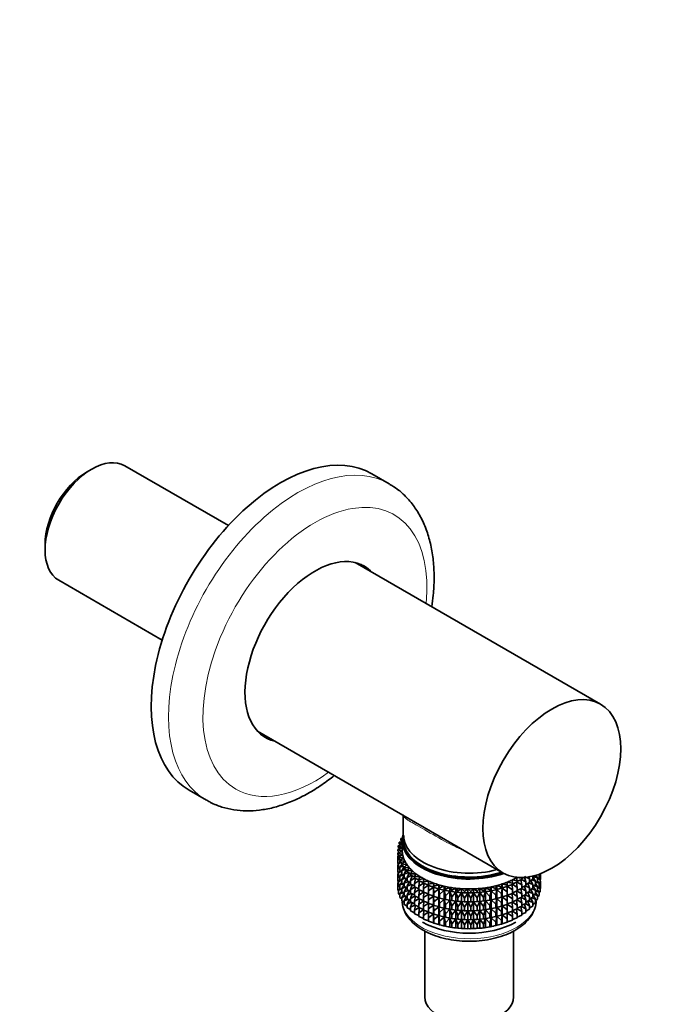
# Model space of a CAD drawing. Units: millimetres. Extents: x 0 to 1478, y 0 to 1758.
# Drawn here: x 992 to 1097, y 311 to 473 of the extents above; entities that cross this region are included whole.
import ezdxf
from ezdxf import colors
from ezdxf.entities.mleader import LeaderData, LeaderLine
from ezdxf.math import Vec2, Vec3

# ---------------------------------------------------------------- set-up
doc = ezdxf.new("R2010")
doc.units = ezdxf.units.MM
doc.layers.add('DV6_Défaut', color=7, linetype='Continuous')
doc.layers.add('Défaut', color=7, linetype='Continuous')

# ---------------------------------------------------------------- blocks, each defined once
blk = doc.blocks.new('_DOT')
at = {"color": 0}
blk.add_line((0, 0), (-1, 0), dxfattribs=at)
at = {"color": 0, "const_width": 0.333}
blk.add_lwpolyline([(-0.1665, 0, 1), (0.1665, 0, 1)], format="xyb", close=True, dxfattribs=at)
blk = doc.blocks.new('SE5')
at = {"layer": 'DV6_Défaut', "color": 7, "linetype": 'Continuous', "lineweight": 35}
for p, q in [((1026.22, 389.88), (1009.24, 399.68)), ((1003.81, 399.15), (1002.96, 398.66)), ((1052.61, 396.75), (1049.78, 398.39)), ((996.14, 386.84), (996.14, 385.86)), ((1087.33, 360.54), (1047.02, 383.82)), ((998.39, 380.89), (1015.37, 371.08)), ((1031.02, 356.1), (1071.33, 332.83)), ((1019.78, 346.43), (1022.61, 344.79)), ((1054.91, 342.31), (1054.91, 338.43)), ((1054.76, 338.03), (1054.27, 337.92)), ((1054.27, 337.92), (1054.76, 337.64)), ((1054.27, 337.7), (1054.27, 337.92)), ((1054.77, 338.55), (1054.53, 338.51)), ((1054.53, 338.51), (1054.76, 338.35)), ((1054.53, 338.29), (1054.53, 338.51)), ((1054.71, 338.02), (1054.53, 338.29)), ((1054.76, 338.19), (1054.76, 336.56)), ((1054.76, 336.98), (1054.04, 336.71)), ((1054.04, 336.71), (1054.76, 336.42)), ((1054.04, 336.5), (1054.04, 336.71)), ((1054.31, 336.22), (1054.04, 336.5)), ((1054.76, 336.42), (1054.06, 336.11)), ((1054.76, 337.51), (1054.11, 337.32)), ((1054.11, 337.32), (1054.76, 337)), ((1054.11, 337.1), (1054.11, 337.32)), ((1054.35, 336.83), (1054.11, 337.1)), ((1054.22, 336.31), (1054.11, 336.22)), ((1054.48, 337.43), (1054.27, 337.7)), ((1054.32, 336.86), (1054.27, 336.82)), ((1054.27, 336.82), (1054.34, 336.83)), ((1054.27, 336.8), (1054.27, 336.82)), ((1054.2, 335.77), (1054.04, 335.61)), ((1054.04, 335.61), (1054.31, 335.67)), ((1054.04, 335.02), (1054.04, 335.61)), ((1054.06, 335), (1054.04, 335.02)), ((1054.06, 336.11), (1054.82, 335.85)), ((1054.06, 335.89), (1054.06, 336.11)), ((1054.37, 335.61), (1054.06, 335.89)), ((1054.26, 335.22), (1054.06, 335.01)), ((1054.06, 335.01), (1054.42, 335.09)), ((1054.06, 334.42), (1054.06, 335.01)), ((1054.11, 336.22), (1054.29, 336.25)), ((1054.11, 336.13), (1054.11, 336.22)), ((1054.11, 335.68), (1054.11, 335.85)), ((1054.82, 335.85), (1054.18, 335.5)), ((1054.18, 335.5), (1054.98, 335.29)), ((1054.18, 335.29), (1054.18, 335.5)), ((1054.53, 335), (1054.18, 335.29)), ((1054.41, 334.68), (1054.18, 334.4)), ((1054.98, 335.29), (1054.39, 334.91)), ((1054.39, 334.91), (1055.22, 334.74)), ((1054.39, 334.69), (1054.39, 334.91)), ((1054.79, 334.4), (1054.39, 334.69)), ((1055.22, 334.74), (1054.69, 334.33)), ((1054.18, 334.28), (1054.04, 334.14)), ((1054.04, 334.14), (1054.18, 334.17)), ((1054.04, 333.56), (1054.04, 334.14)), ((1054.07, 333.53), (1054.04, 333.56)), ((1054.18, 334.31), (1054.06, 334.42)), ((1054.26, 333.75), (1054.06, 333.53)), ((1054.06, 333.53), (1054.39, 333.61)), ((1054.06, 332.95), (1054.06, 333.53)), ((1054.11, 334.21), (1054.11, 334.37)), ((1054.18, 334.4), (1054.62, 334.52)), ((1054.18, 333.81), (1054.18, 334.4)), ((1054.39, 333.64), (1054.18, 333.81)), ((1054.41, 333.21), (1054.18, 332.93)), ((1054.18, 332.93), (1054.62, 333.05)), ((1054.69, 334.23), (1054.39, 333.81)), ((1054.39, 333.81), (1054.9, 333.97)), ((1054.39, 333.22), (1054.39, 333.81)), ((1054.69, 333), (1054.39, 333.22)), ((1054.69, 334.33), (1055.55, 334.2)), ((1054.69, 334.11), (1054.69, 334.33)), ((1055.14, 333.81), (1054.69, 334.11)), ((1055.08, 333.85), (1054.69, 333.23)), ((1054.69, 333.23), (1055.27, 333.43)), ((1054.69, 332.64), (1054.69, 333.23)), ((1055.55, 334.2), (1055.08, 333.76)), ((1055.08, 333.76), (1055.95, 333.68)), ((1055.08, 333.55), (1055.08, 333.76)), ((1055.58, 333.25), (1055.08, 333.55)), ((1055.44, 333.33), (1055.08, 332.66)), ((1055.95, 333.68), (1055.56, 333.22)), ((1055.56, 333.22), (1056.44, 333.18)), ((1055.56, 333.01), (1055.56, 333.22)), ((1056.44, 333.18), (1056.12, 332.71)), ((1054.18, 332.81), (1054.04, 332.68)), ((1054.04, 332.68), (1054.18, 332.7)), ((1054.04, 332.1), (1054.04, 332.68)), ((1054.07, 332.07), (1054.04, 332.1)), ((1054.18, 332.85), (1054.06, 332.95)), ((1054.26, 332.28), (1054.06, 332.07)), ((1054.06, 332.07), (1054.39, 332.15)), ((1054.06, 331.49), (1054.06, 332.07)), ((1054.18, 331.38), (1054.06, 331.49)), ((1054.11, 332.74), (1054.11, 332.91)), ((1054.11, 331.28), (1054.11, 331.45)), ((1054.18, 332.35), (1054.18, 332.93)), ((1054.39, 332.18), (1054.18, 332.35)), ((1054.41, 331.74), (1054.18, 331.46)), ((1054.18, 331.46), (1054.62, 331.59)), ((1054.18, 330.89), (1054.18, 331.46)), ((1054.69, 332.75), (1054.39, 332.33)), ((1054.39, 332.33), (1054.9, 332.5)), ((1054.39, 331.75), (1054.39, 332.33)), ((1054.69, 331.53), (1054.39, 331.75)), ((1055.08, 332.38), (1054.69, 332.64)), ((1055.08, 332.38), (1054.69, 331.75)), ((1054.69, 331.75), (1055.27, 331.96)), ((1054.69, 331.17), (1054.69, 331.75)), ((1055.08, 332.66), (1055.72, 332.92)), ((1055.08, 332.07), (1055.08, 332.66)), ((1055.56, 331.79), (1055.08, 332.07)), ((1055.44, 331.86), (1055.08, 331.19)), ((1055.08, 331.19), (1055.72, 331.45)), ((1056.12, 332.7), (1055.56, 333.01)), ((1055.88, 332.84), (1055.56, 332.12)), ((1055.56, 332.12), (1056.25, 332.43)), ((1055.56, 331.53), (1055.56, 332.12)), ((1056.12, 331.23), (1055.56, 331.53)), ((1056.12, 332.71), (1057, 332.71)), ((1056.12, 332.49), (1056.12, 332.71)), ((1056.76, 332.18), (1056.12, 332.49)), ((1056.39, 332.36), (1056.12, 331.61)), ((1056.12, 331.61), (1056.85, 331.97)), ((1056.12, 331.02), (1056.12, 331.61)), ((1057, 332.71), (1056.76, 332.23)), ((1056.76, 332.23), (1057.64, 332.28)), ((1056.76, 332.01), (1056.76, 332.23)), ((1057.47, 331.7), (1056.76, 332.01)), ((1056.97, 331.92), (1056.76, 331.12)), ((1056.76, 331.12), (1057.51, 331.54)), ((1057.64, 332.28), (1057.47, 331.78)), ((1057.47, 331.78), (1058.33, 331.87)), ((1057.47, 331.56), (1057.47, 331.78)), ((1058.24, 331.26), (1057.47, 331.56)), ((1057.62, 331.5), (1057.47, 330.68)), ((1058.33, 331.87), (1058.24, 331.37)), ((1058.24, 331.37), (1059.09, 331.51)), ((1059.09, 331.51), (1059.08, 331)), ((1072.8, 331.69), (1073.66, 331.57)), ((1072.85, 331.18), (1072.8, 331.69)), ((1073.53, 332.07), (1074.41, 332)), ((1073.66, 331.57), (1073.53, 332.07)), ((1074.41, 331.78), (1073.66, 331.47)), ((1073.66, 331.35), (1073.66, 331.57)), ((1074.41, 330.9), (1074.23, 331.71)), ((1074.34, 331.75), (1075.08, 331.36)), ((1074.41, 332), (1074.37, 332.08)), ((1075.08, 332.25), (1074.41, 331.93)), ((1074.41, 331.78), (1074.41, 332)), ((1075.08, 331.36), (1074.84, 332.14)), ((1074.97, 332.2), (1075.68, 331.86)), ((1075.68, 331.86), (1075.49, 332.33)), ((1075.68, 331.27), (1075.68, 331.86)), ((1076.2, 331.8), (1075.68, 331.5)), ((1076.2, 330.92), (1075.86, 331.61)), ((1076.02, 331.7), (1076.63, 331.47)), ((1076.63, 332.35), (1076.2, 332.08)), ((1076.2, 331.8), (1076.2, 332.32)), ((1076.63, 331.47), (1076.26, 332.12)), ((1076.43, 332.23), (1076.98, 332.04)), ((1076.63, 332.35), (1076.63, 332.44)), ((1076.63, 330.89), (1076.63, 331.47)), ((1076.98, 331.46), (1076.63, 331.22)), ((1076.98, 332.04), (1076.64, 332.55)), ((1077.24, 332.05), (1076.98, 331.85)), ((1076.98, 331.46), (1076.98, 332.04)), ((1077.24, 331.17), (1076.98, 331.5)), ((1077, 331.87), (1077.4, 331.77)), ((1077.4, 331.77), (1077.19, 332.01)), ((1077.4, 332.65), (1077.24, 332.51)), ((1077.24, 332.05), (1077.24, 332.63)), ((1077.24, 332.42), (1077.47, 332.37)), ((1077.47, 332.37), (1077.29, 332.56)), ((1077.4, 332.65), (1077.4, 332.7)), ((1077.47, 331.79), (1077.4, 331.73)), ((1077.4, 331.19), (1077.4, 331.77)), ((1077.45, 331.52), (1077.4, 331.56)), ((1077.4, 331.53), (1077.45, 331.52)), ((1077.45, 332.4), (1077.45, 332.72)), ((1077.45, 330.93), (1077.45, 331.52)), ((1077.47, 331.79), (1077.47, 332.37)), ((1054.18, 331.35), (1054.04, 331.21)), ((1054.04, 331.21), (1054.18, 331.24)), ((1054.04, 330.62), (1054.04, 331.21)), ((1054.06, 330.6), (1054.04, 330.62)), ((1054.26, 330.82), (1054.06, 330.61)), ((1054.06, 330.61), (1054.39, 330.68)), ((1054.06, 330.02), (1054.06, 330.61)), ((1054.18, 329.91), (1054.06, 330.02)), ((1054.39, 330.71), (1054.18, 330.89)), ((1054.41, 330.28), (1054.18, 330)), ((1054.18, 330), (1054.62, 330.12)), ((1054.18, 329.41), (1054.18, 330)), ((1054.69, 331.29), (1054.39, 330.87)), ((1054.39, 330.87), (1054.9, 331.03)), ((1054.39, 330.29), (1054.39, 330.87)), ((1054.69, 330.07), (1054.39, 330.29)), ((1054.69, 329.83), (1054.39, 329.41)), ((1055.08, 330.91), (1054.69, 331.17)), ((1055.08, 330.92), (1054.69, 330.29)), ((1054.69, 330.29), (1055.27, 330.5)), ((1054.69, 329.71), (1054.69, 330.29)), ((1055.08, 330.61), (1055.08, 331.19)), ((1055.56, 330.32), (1055.08, 330.61)), ((1055.44, 330.4), (1055.08, 329.73)), ((1055.08, 329.73), (1055.72, 329.98)), ((1055.88, 331.36), (1055.56, 330.65)), ((1055.56, 330.65), (1056.25, 330.96)), ((1055.56, 330.07), (1055.56, 330.65)), ((1056.12, 329.77), (1055.56, 330.07)), ((1055.88, 329.9), (1055.56, 329.18)), ((1056.76, 330.71), (1056.12, 331.02)), ((1056.39, 330.89), (1056.12, 330.13)), ((1056.12, 330.13), (1056.85, 330.5)), ((1056.12, 329.55), (1056.12, 330.13)), ((1056.76, 330.54), (1056.76, 331.12)), ((1057.47, 330.22), (1056.76, 330.54)), ((1056.97, 330.44), (1056.76, 329.65)), ((1056.76, 329.65), (1057.51, 330.07)), ((1057.47, 330.68), (1058.24, 331.15)), ((1057.47, 330.09), (1057.47, 330.68)), ((1058.24, 329.78), (1057.47, 330.09)), ((1057.62, 330.03), (1057.47, 329.2)), ((1058.24, 331.15), (1058.24, 331.37)), ((1059.08, 330.86), (1058.24, 331.15)), ((1058.33, 331.12), (1058.24, 330.27)), ((1058.24, 330.27), (1059.08, 330.84)), ((1058.24, 329.68), (1058.24, 330.27)), ((1059.08, 331), (1059.9, 331.18)), ((1059.08, 330.78), (1059.08, 331)), ((1059.09, 330.78), (1059.08, 329.9)), ((1059.9, 330.53), (1059.08, 330.78)), ((1059.08, 329.9), (1059.9, 330.52)), ((1059.08, 329.31), (1059.08, 329.9)), ((1059.9, 331.18), (1059.97, 330.68)), ((1059.9, 330.53), (1059.9, 331.18)), ((1059.97, 330.46), (1059.9, 330.53)), ((1059.9, 330.52), (1059.97, 329.58)), ((1059.9, 329.06), (1059.9, 330.52)), ((1059.97, 330.68), (1060.76, 330.9)), ((1059.97, 330.46), (1059.97, 330.68)), ((1060.76, 330.25), (1059.97, 330.46)), ((1059.97, 329.58), (1060.76, 330.24)), ((1060.76, 330.9), (1060.91, 330.4)), ((1060.76, 330.25), (1060.76, 330.9)), ((1060.91, 330.18), (1060.76, 330.25)), ((1060.76, 330.24), (1060.91, 329.3)), ((1060.76, 328.78), (1060.76, 330.24)), ((1060.91, 330.4), (1061.66, 330.67)), ((1060.91, 330.18), (1060.91, 330.4)), ((1061.66, 330.01), (1060.91, 330.18)), ((1060.91, 329.3), (1061.66, 330)), ((1061.66, 330.67), (1061.88, 330.18)), ((1061.66, 330.01), (1061.66, 330.67)), ((1061.88, 329.96), (1061.66, 330.01)), ((1061.66, 330), (1061.88, 329.07)), ((1061.66, 328.54), (1061.66, 330)), ((1061.88, 330.18), (1062.59, 330.48)), ((1061.88, 329.96), (1061.88, 330.18)), ((1062.59, 329.83), (1061.88, 329.96)), ((1061.88, 329.07), (1062.59, 329.81)), ((1062.31, 329.88), (1062.4, 329.86)), ((1062.59, 330.48), (1062.89, 330)), ((1062.59, 329.83), (1062.59, 330.48)), ((1062.89, 329.78), (1062.59, 329.83)), ((1062.59, 329.81), (1062.89, 328.9)), ((1062.59, 328.35), (1062.59, 329.81)), ((1062.89, 330), (1063.55, 330.34)), ((1062.89, 329.78), (1062.89, 330)), ((1063.55, 330.34), (1063.92, 329.88)), ((1063.55, 329.69), (1063.55, 330.34)), ((1063.92, 329.88), (1064.52, 330.25)), ((1063.92, 329.66), (1063.92, 329.88)), ((1064.52, 330.25), (1064.97, 329.81)), ((1064.52, 329.6), (1064.52, 330.25)), ((1064.97, 329.81), (1065.51, 330.21)), ((1064.97, 329.59), (1064.97, 329.81)), ((1065.51, 330.21), (1066.02, 329.8)), ((1065.51, 329.56), (1065.51, 330.21)), ((1066.02, 329.8), (1066.49, 330.23)), ((1066.02, 329.58), (1066.02, 329.8)), ((1066.49, 330.23), (1067.07, 329.84)), ((1066.49, 329.57), (1066.49, 330.23)), ((1067.07, 329.84), (1067.48, 330.29)), ((1067.07, 329.62), (1067.07, 329.84)), ((1067.48, 330.29), (1068.11, 329.93)), ((1067.48, 329.64), (1067.48, 330.29)), ((1068.11, 329.93), (1068.44, 330.4)), ((1068.11, 329.72), (1068.11, 329.93)), ((1068.44, 330.4), (1069.13, 330.08)), ((1068.44, 329.75), (1068.44, 330.4)), ((1069.13, 329.86), (1068.44, 329.75)), ((1069.11, 329.86), (1069.24, 329.88)), ((1069.13, 330.08), (1069.39, 330.57)), ((1069.13, 329.86), (1069.13, 330.08)), ((1069.39, 329.91), (1069.13, 329.86)), ((1069.13, 328.98), (1069.39, 329.9)), ((1069.39, 330.57), (1070.12, 330.28)), ((1069.39, 329.91), (1069.39, 330.57)), ((1070.12, 330.06), (1069.39, 329.91)), ((1069.39, 329.9), (1070.12, 329.18)), ((1069.39, 328.44), (1069.39, 329.9)), ((1070.12, 330.28), (1070.3, 330.78)), ((1070.12, 330.06), (1070.12, 330.28)), ((1070.3, 330.13), (1070.12, 330.06)), ((1070.12, 329.18), (1070.3, 330.11)), ((1070.3, 330.78), (1071.08, 330.53)), ((1070.3, 330.13), (1070.3, 330.78)), ((1071.08, 330.32), (1070.3, 330.13)), ((1070.3, 330.11), (1071.08, 329.43)), ((1070.3, 328.65), (1070.3, 330.11)), ((1071.08, 330.53), (1071.18, 331.04)), ((1071.08, 330.32), (1071.08, 330.53)), ((1071.18, 330.38), (1071.08, 330.32)), ((1071.08, 329.43), (1071.18, 330.37)), ((1071.18, 331.04), (1071.99, 330.83)), ((1071.18, 330.38), (1071.18, 331.04)), ((1071.99, 330.62), (1071.18, 330.38)), ((1071.18, 330.37), (1071.99, 329.73)), ((1071.18, 328.91), (1071.18, 330.37)), ((1071.99, 330.83), (1072.02, 331.34)), ((1071.99, 330.62), (1071.99, 330.83)), ((1072.02, 330.69), (1071.99, 330.62)), ((1071.99, 329.73), (1072.02, 330.68)), ((1072.02, 331.34), (1072.85, 331.18)), ((1072.02, 330.69), (1072.02, 331.34)), ((1072.85, 330.96), (1072.02, 330.69)), ((1072.02, 330.68), (1072.85, 330.08)), ((1072.02, 329.22), (1072.02, 330.68)), ((1072.85, 330.08), (1072.81, 330.95)), ((1073.66, 331.35), (1072.85, 331.05)), ((1072.85, 330.96), (1072.85, 331.18)), ((1072.85, 330.99), (1073.66, 330.47)), ((1072.85, 329.49), (1072.85, 330.08)), ((1073.66, 329.88), (1072.85, 329.58)), ((1073.66, 330.47), (1073.55, 331.31)), ((1073.66, 328.99), (1073.55, 329.84)), ((1073.64, 331.34), (1074.41, 330.9)), ((1073.64, 329.87), (1074.41, 329.42)), ((1073.66, 329.88), (1073.66, 330.47)), ((1074.41, 330.31), (1073.66, 330)), ((1074.41, 329.42), (1074.23, 330.23)), ((1074.34, 330.28), (1075.08, 329.89)), ((1074.41, 330.31), (1074.41, 330.9)), ((1075.08, 330.77), (1074.41, 330.46)), ((1075.08, 329.89), (1074.84, 330.66)), ((1074.97, 330.72), (1075.68, 330.39)), ((1075.08, 330.77), (1075.08, 331.36)), ((1075.68, 331.27), (1075.08, 330.96)), ((1075.08, 329.31), (1075.08, 329.89)), ((1075.68, 329.81), (1075.08, 329.5)), ((1075.68, 330.39), (1075.39, 331.12)), ((1075.54, 331.2), (1076.2, 330.92)), ((1075.68, 329.81), (1075.68, 330.39)), ((1076.2, 330.34), (1075.68, 330.04)), ((1076.2, 329.45), (1075.86, 330.14)), ((1076.02, 330.24), (1076.63, 330)), ((1076.2, 330.34), (1076.2, 330.92)), ((1076.63, 330.89), (1076.2, 330.61)), ((1076.63, 330), (1076.26, 330.65)), ((1076.43, 330.76), (1076.98, 330.58)), ((1076.98, 330.58), (1076.63, 331.09)), ((1076.63, 329.43), (1076.63, 330)), ((1076.98, 330), (1076.63, 329.76)), ((1076.76, 331.31), (1077.24, 331.17)), ((1076.76, 329.85), (1077.24, 329.7)), ((1077.24, 330.59), (1076.98, 330.39)), ((1076.98, 330), (1076.98, 330.58)), ((1077.24, 329.7), (1076.98, 330.04)), ((1077, 330.41), (1077.4, 330.3)), ((1077.4, 330.3), (1077.19, 330.55)), ((1077.4, 331.19), (1077.24, 331.05)), ((1077.24, 330.59), (1077.24, 331.17)), ((1077.24, 330.96), (1077.47, 330.91)), ((1077.47, 330.91), (1077.29, 331.09)), ((1077.47, 330.32), (1077.4, 330.25)), ((1077.4, 329.72), (1077.4, 330.3)), ((1077.47, 330.32), (1077.47, 330.91)), ((1054.39, 329.24), (1054.18, 329.41)), ((1054.39, 329.41), (1054.9, 329.57)), ((1054.39, 328.82), (1054.39, 329.41)), ((1054.69, 328.6), (1054.39, 328.82)), ((1055.08, 329.45), (1054.69, 329.71)), ((1055.08, 329.45), (1054.69, 328.83)), ((1054.69, 328.83), (1055.27, 329.03)), ((1054.69, 328.24), (1054.69, 328.83)), ((1055.08, 327.98), (1054.69, 328.24)), ((1055.08, 329.15), (1055.08, 329.73)), ((1055.56, 328.86), (1055.08, 329.15)), ((1055.44, 328.93), (1055.08, 328.26)), ((1055.08, 328.26), (1055.72, 328.52)), ((1055.08, 327.67), (1055.08, 328.26)), ((1055.56, 329.18), (1056.25, 329.49)), ((1055.56, 328.61), (1055.56, 329.18)), ((1056.12, 328.3), (1055.56, 328.61)), ((1055.88, 328.44), (1055.56, 327.72)), ((1056.76, 329.24), (1056.12, 329.55)), ((1056.39, 329.43), (1056.12, 328.67)), ((1056.12, 328.67), (1056.85, 329.03)), ((1056.12, 328.09), (1056.12, 328.67)), ((1056.76, 329.07), (1056.76, 329.65)), ((1057.47, 328.76), (1056.76, 329.07)), ((1056.97, 328.98), (1056.76, 328.19)), ((1056.76, 328.19), (1057.51, 328.61)), ((1056.76, 327.61), (1056.76, 328.19)), ((1057.47, 329.2), (1058.24, 329.68)), ((1057.47, 328.62), (1057.47, 329.2)), ((1058.24, 328.32), (1057.47, 328.62)), ((1057.62, 328.57), (1057.47, 327.74)), ((1057.47, 327.74), (1058.24, 328.22)), ((1059.08, 329.39), (1058.24, 329.68)), ((1058.33, 329.65), (1058.24, 328.79)), ((1058.24, 328.79), (1059.08, 329.36)), ((1058.24, 328.21), (1058.24, 328.79)), ((1059.08, 327.92), (1058.24, 328.21)), ((1058.33, 328.19), (1058.24, 327.33)), ((1059.09, 329.31), (1059.08, 328.43)), ((1059.9, 329.06), (1059.08, 329.31)), ((1059.08, 328.43), (1059.9, 329.05)), ((1059.08, 327.85), (1059.08, 328.43)), ((1059.97, 328.99), (1059.9, 329.06)), ((1059.9, 327.59), (1059.9, 329.05)), ((1059.9, 329.05), (1059.97, 328.1)), ((1059.97, 328.99), (1059.97, 329.58)), ((1060.76, 328.78), (1059.97, 328.99)), ((1059.97, 328.1), (1060.76, 328.77)), ((1060.91, 328.71), (1060.76, 328.78)), ((1060.76, 327.31), (1060.76, 328.77)), ((1060.76, 328.77), (1060.91, 327.83)), ((1060.91, 328.71), (1060.91, 329.3)), ((1061.66, 328.54), (1060.91, 328.71)), ((1060.91, 327.83), (1061.66, 328.53)), ((1061.88, 328.49), (1061.66, 328.54)), ((1061.66, 327.08), (1061.66, 328.53)), ((1061.66, 328.53), (1061.88, 327.6)), ((1061.88, 328.49), (1061.88, 329.07)), ((1062.59, 328.35), (1061.88, 328.49)), ((1061.88, 327.6), (1062.59, 328.34)), ((1062.31, 328.4), (1062.4, 328.39)), ((1062.89, 328.31), (1062.59, 328.35)), ((1062.59, 326.89), (1062.59, 328.34)), ((1062.59, 328.34), (1062.89, 327.43)), ((1063.55, 329.69), (1062.89, 329.78)), ((1062.89, 328.9), (1063.55, 329.67)), ((1062.89, 328.31), (1062.89, 328.9)), ((1063.55, 328.21), (1062.89, 328.31)), ((1062.89, 327.43), (1063.55, 328.2)), ((1063.92, 329.66), (1063.55, 329.69)), ((1063.55, 329.67), (1063.92, 328.78)), ((1063.55, 328.21), (1063.55, 329.67)), ((1063.92, 328.19), (1063.55, 328.21)), ((1063.55, 326.75), (1063.55, 328.2)), ((1063.55, 328.2), (1063.92, 327.3)), ((1064.52, 329.6), (1063.92, 329.66)), ((1063.92, 328.78), (1064.52, 329.59)), ((1063.92, 328.19), (1063.92, 328.78)), ((1064.52, 328.13), (1063.92, 328.19)), ((1064.97, 329.59), (1064.52, 329.6)), ((1064.52, 329.59), (1064.97, 328.71)), ((1064.52, 328.13), (1064.52, 329.59)), ((1065.51, 329.56), (1064.97, 329.59)), ((1064.97, 328.71), (1065.51, 329.55)), ((1064.97, 328.12), (1064.97, 328.71)), ((1066.02, 329.58), (1065.51, 329.56)), ((1065.51, 329.55), (1066.02, 328.7)), ((1065.51, 328.09), (1065.51, 329.55)), ((1066.49, 329.57), (1066.02, 329.58)), ((1066.02, 328.7), (1066.49, 329.56)), ((1066.02, 328.11), (1066.02, 328.7)), ((1067.07, 329.62), (1066.49, 329.57)), ((1066.49, 329.56), (1067.07, 328.74)), ((1066.49, 328.1), (1066.49, 329.56)), ((1067.48, 329.64), (1067.07, 329.62)), ((1067.07, 328.74), (1067.48, 329.62)), ((1067.07, 328.15), (1067.07, 328.74)), ((1068.11, 329.72), (1067.48, 329.64)), ((1067.48, 329.62), (1068.11, 328.83)), ((1067.48, 328.16), (1067.48, 329.62)), ((1068.11, 328.24), (1067.48, 328.16)), ((1068.44, 329.75), (1068.11, 329.72)), ((1068.11, 328.83), (1068.44, 329.74)), ((1068.11, 328.24), (1068.11, 328.83)), ((1068.44, 328.28), (1068.11, 328.24)), ((1068.11, 327.36), (1068.44, 328.27)), ((1068.44, 329.74), (1069.13, 328.98)), ((1068.44, 328.28), (1068.44, 329.74)), ((1069.13, 328.39), (1068.44, 328.28)), ((1068.44, 326.81), (1068.44, 328.27)), ((1068.44, 328.27), (1069.13, 327.51)), ((1069.11, 328.39), (1069.24, 328.41)), ((1069.13, 328.39), (1069.13, 328.98)), ((1069.39, 328.44), (1069.13, 328.39)), ((1069.13, 327.51), (1069.39, 328.43)), ((1070.12, 328.59), (1069.39, 328.44)), ((1069.39, 326.98), (1069.39, 328.43)), ((1069.39, 328.43), (1070.12, 327.71)), ((1070.12, 328.59), (1070.12, 329.18)), ((1070.3, 328.65), (1070.12, 328.59)), ((1070.12, 327.71), (1070.3, 328.64)), ((1071.08, 328.84), (1070.3, 328.65)), ((1070.3, 327.19), (1070.3, 328.64)), ((1070.3, 328.64), (1071.08, 327.96)), ((1071.08, 328.84), (1071.08, 329.43)), ((1071.18, 328.91), (1071.08, 328.84)), ((1071.08, 327.96), (1071.18, 328.9)), ((1071.99, 329.14), (1071.18, 328.91)), ((1071.18, 327.45), (1071.18, 328.9)), ((1071.18, 328.9), (1071.99, 328.26)), ((1071.99, 329.14), (1071.99, 329.73)), ((1072.02, 329.22), (1071.99, 329.14)), ((1071.99, 328.26), (1072.02, 329.2)), ((1071.99, 327.68), (1071.99, 328.26)), ((1072.85, 329.49), (1072.02, 329.22)), ((1072.02, 327.75), (1072.02, 329.2)), ((1072.02, 329.2), (1072.85, 328.6)), ((1072.85, 328.6), (1072.81, 329.47)), ((1072.85, 329.52), (1073.66, 328.99)), ((1072.85, 328.02), (1072.85, 328.6)), ((1073.66, 328.41), (1072.85, 328.11)), ((1073.66, 327.53), (1073.55, 328.37)), ((1073.64, 328.41), (1074.41, 327.96)), ((1073.66, 328.41), (1073.66, 328.99)), ((1074.41, 328.84), (1073.66, 328.53)), ((1074.41, 327.96), (1074.23, 328.77)), ((1074.34, 328.82), (1075.08, 328.42)), ((1074.41, 328.84), (1074.41, 329.42)), ((1075.08, 329.31), (1074.41, 329)), ((1075.08, 328.42), (1074.84, 329.2)), ((1074.97, 329.26), (1075.68, 328.92)), ((1075.08, 327.85), (1075.08, 328.42)), ((1075.68, 328.35), (1075.08, 328.04)), ((1075.68, 328.92), (1075.39, 329.66)), ((1075.68, 327.46), (1075.39, 328.2)), ((1075.54, 329.73), (1076.2, 329.45)), ((1075.54, 328.27), (1076.2, 327.99)), ((1075.68, 328.35), (1075.68, 328.92)), ((1076.2, 328.87), (1075.68, 328.58)), ((1076.2, 327.99), (1075.86, 328.68)), ((1076.02, 328.77), (1076.63, 328.54)), ((1076.2, 328.87), (1076.2, 329.45)), ((1076.63, 329.43), (1076.2, 329.15)), ((1076.63, 328.54), (1076.26, 329.19)), ((1076.43, 329.3), (1076.98, 329.12)), ((1076.98, 329.12), (1076.63, 329.63)), ((1076.63, 327.95), (1076.63, 328.54)), ((1076.98, 328.53), (1076.63, 328.28)), ((1076.98, 328.53), (1076.98, 329.12)), ((1077.24, 329.12), (1076.98, 328.92)), ((1077.4, 329.72), (1077.24, 329.57)), ((1077.24, 329.12), (1077.24, 329.7)), ((1055.56, 327.39), (1055.08, 327.67)), ((1055.56, 327.72), (1056.25, 328.03)), ((1055.56, 327.13), (1055.56, 327.72)), ((1056.12, 326.83), (1055.56, 327.13)), ((1056.76, 327.78), (1056.12, 328.09)), ((1056.39, 327.96), (1056.12, 327.21)), ((1056.12, 327.21), (1056.84, 327.57)), ((1056.12, 326.62), (1056.12, 327.21)), ((1056.76, 326.31), (1056.12, 326.62)), ((1057.47, 327.3), (1056.76, 327.61)), ((1056.97, 327.52), (1056.76, 326.73)), ((1056.76, 326.73), (1057.51, 327.14)), ((1056.76, 326.14), (1056.76, 326.73)), ((1057.47, 327.16), (1057.47, 327.74)), ((1058.24, 326.86), (1057.47, 327.16)), ((1057.62, 327.1), (1057.47, 326.28)), ((1057.47, 326.28), (1058.24, 326.76)), ((1058.24, 327.33), (1059.08, 327.9)), ((1058.24, 326.75), (1058.24, 327.33)), ((1059.08, 326.46), (1058.24, 326.75)), ((1058.33, 326.72), (1058.24, 325.87)), ((1059.9, 327.59), (1059.08, 327.85)), ((1059.09, 327.84), (1059.08, 326.96)), ((1059.08, 326.96), (1059.9, 327.58)), ((1059.08, 326.38), (1059.08, 326.96)), ((1059.97, 327.52), (1059.9, 327.59)), ((1059.9, 326.13), (1059.9, 327.58)), ((1059.9, 327.58), (1059.97, 326.64)), ((1059.97, 327.52), (1059.97, 328.1)), ((1060.76, 327.31), (1059.97, 327.52)), ((1059.97, 326.64), (1060.76, 327.3)), ((1059.97, 326.06), (1059.97, 326.64)), ((1060.91, 327.25), (1060.76, 327.31)), ((1060.76, 325.85), (1060.76, 327.3)), ((1060.76, 327.3), (1060.91, 326.36)), ((1060.91, 327.25), (1060.91, 327.83)), ((1061.66, 327.08), (1060.91, 327.25)), ((1060.91, 326.36), (1061.66, 327.07)), ((1061.88, 327.02), (1061.66, 327.08)), ((1061.66, 325.61), (1061.66, 327.07)), ((1061.66, 327.07), (1061.88, 326.14)), ((1061.88, 327.02), (1061.88, 327.6)), ((1062.59, 326.89), (1061.88, 327.02)), ((1061.88, 326.14), (1062.59, 326.88)), ((1062.31, 326.94), (1062.4, 326.92)), ((1062.89, 326.85), (1062.59, 326.89)), ((1062.59, 325.43), (1062.59, 326.88)), ((1062.59, 326.88), (1062.89, 325.96)), ((1062.89, 326.85), (1062.89, 327.43)), ((1063.55, 326.75), (1062.89, 326.85)), ((1062.89, 325.96), (1063.55, 326.74)), ((1063.92, 326.72), (1063.55, 326.75)), ((1063.55, 325.29), (1063.55, 326.74)), ((1063.55, 326.74), (1063.92, 325.84)), ((1063.92, 327.3), (1064.52, 328.11)), ((1063.92, 326.72), (1063.92, 327.3)), ((1064.52, 326.66), (1063.92, 326.72)), ((1063.92, 325.84), (1064.52, 326.65)), ((1064.97, 328.12), (1064.52, 328.13)), ((1064.52, 326.66), (1064.52, 328.11)), ((1064.52, 328.11), (1064.97, 327.24)), ((1064.97, 326.66), (1064.52, 326.66)), ((1064.52, 325.2), (1064.52, 326.65)), ((1064.52, 326.65), (1064.97, 325.77)), ((1065.51, 328.09), (1064.97, 328.12)), ((1064.97, 327.24), (1065.51, 328.08)), ((1064.97, 326.66), (1064.97, 327.24)), ((1065.51, 326.62), (1064.97, 326.66)), ((1064.97, 325.77), (1065.51, 326.61)), ((1066.02, 328.11), (1065.51, 328.09)), ((1065.51, 326.62), (1065.51, 328.08)), ((1065.51, 328.08), (1066.02, 327.22)), ((1066.02, 326.64), (1065.51, 326.62)), ((1065.51, 325.16), (1065.51, 326.61)), ((1065.51, 326.61), (1066.02, 325.76)), ((1066.49, 328.1), (1066.02, 328.11)), ((1066.02, 327.22), (1066.49, 328.09)), ((1066.02, 326.64), (1066.02, 327.22)), ((1066.49, 326.64), (1066.02, 326.64)), ((1066.02, 325.76), (1066.49, 326.62)), ((1067.07, 328.15), (1066.49, 328.1)), ((1066.49, 326.64), (1066.49, 328.09)), ((1066.49, 328.09), (1067.07, 327.26)), ((1067.07, 326.68), (1066.49, 326.64)), ((1066.49, 325.17), (1066.49, 326.62)), ((1066.49, 326.62), (1067.07, 325.8)), ((1067.48, 328.16), (1067.07, 328.15)), ((1067.07, 327.26), (1067.48, 328.15)), ((1067.07, 326.68), (1067.07, 327.26)), ((1067.48, 326.7), (1067.07, 326.68)), ((1067.07, 325.8), (1067.48, 326.69)), ((1067.48, 326.7), (1067.48, 328.15)), ((1067.48, 328.15), (1068.11, 327.36)), ((1068.11, 326.78), (1067.48, 326.7)), ((1067.48, 325.24), (1067.48, 326.69)), ((1067.48, 326.69), (1068.11, 325.89)), ((1068.11, 326.78), (1068.11, 327.36)), ((1068.44, 326.81), (1068.11, 326.78)), ((1068.11, 325.89), (1068.44, 326.8)), ((1069.13, 326.93), (1068.44, 326.81)), ((1068.44, 325.35), (1068.44, 326.8)), ((1068.44, 326.8), (1069.13, 326.04)), ((1069.11, 326.92), (1069.24, 326.95)), ((1069.13, 326.93), (1069.13, 327.51)), ((1069.39, 326.98), (1069.13, 326.93)), ((1069.13, 326.04), (1069.39, 326.97)), ((1070.12, 327.13), (1069.39, 326.98)), ((1069.39, 325.51), (1069.39, 326.97)), ((1069.39, 326.97), (1070.12, 326.24)), ((1070.12, 327.13), (1070.12, 327.71)), ((1070.3, 327.19), (1070.12, 327.13)), ((1070.12, 326.24), (1070.3, 327.18)), ((1071.08, 327.38), (1070.3, 327.19)), ((1070.3, 325.73), (1070.3, 327.18)), ((1070.3, 327.18), (1071.08, 326.49)), ((1071.08, 327.38), (1071.08, 327.96)), ((1071.18, 327.45), (1071.08, 327.38)), ((1071.08, 326.49), (1071.18, 327.44)), ((1071.99, 327.68), (1071.18, 327.45)), ((1071.18, 325.99), (1071.18, 327.44)), ((1071.18, 327.44), (1071.99, 326.79)), ((1072.02, 327.75), (1071.99, 327.68)), ((1071.99, 326.79), (1072.02, 327.74)), ((1071.99, 326.22), (1071.99, 326.79)), ((1072.85, 328.02), (1072.02, 327.75)), ((1072.02, 326.29), (1072.02, 327.74)), ((1072.02, 327.74), (1072.85, 327.14)), ((1072.85, 326.56), (1072.02, 326.29)), ((1072.85, 327.14), (1072.81, 328.01)), ((1072.85, 328.05), (1073.66, 327.53)), ((1072.85, 326.56), (1072.85, 327.14)), ((1073.66, 326.95), (1072.85, 326.65)), ((1072.85, 326.59), (1073.66, 326.07)), ((1073.66, 326.07), (1073.55, 326.91)), ((1073.64, 326.94), (1074.41, 326.5)), ((1073.66, 326.95), (1073.66, 327.53)), ((1074.41, 327.38), (1073.66, 327.07)), ((1074.41, 326.5), (1074.23, 327.31)), ((1074.34, 327.35), (1075.08, 326.96)), ((1074.41, 327.38), (1074.41, 327.96)), ((1075.08, 327.85), (1074.41, 327.53)), ((1075.08, 326.96), (1074.84, 327.74)), ((1074.97, 327.8), (1075.68, 327.46)), ((1075.08, 326.37), (1075.08, 326.96)), ((1075.68, 326.87), (1075.08, 326.56)), ((1075.68, 326.87), (1075.68, 327.46)), ((1076.2, 327.4), (1075.68, 327.11)), ((1076.2, 327.4), (1076.2, 327.99)), ((1076.63, 327.95), (1076.2, 327.68)), ((1057.47, 325.83), (1056.76, 326.14)), ((1057.47, 325.69), (1057.47, 326.28)), ((1058.33, 325.35), (1057.47, 325.69)), ((1058.24, 325.87), (1059.08, 326.44)), ((1058.24, 325.28), (1058.24, 325.87)), ((1059.08, 324.99), (1058.24, 325.28)), ((1059.09, 326.38), (1059.08, 325.5)), ((1059.9, 326.13), (1059.08, 326.38)), ((1059.08, 325.5), (1059.9, 326.12)), ((1059.08, 324.91), (1059.08, 325.5)), ((1059.97, 326.06), (1059.9, 326.13)), ((1059.9, 324.66), (1059.9, 326.12)), ((1059.9, 326.12), (1059.97, 325.18)), ((1060.76, 325.85), (1059.97, 326.06)), ((1059.97, 325.18), (1060.76, 325.84)), ((1059.97, 324.59), (1059.97, 325.18)), ((1060.91, 325.78), (1060.76, 325.85)), ((1060.76, 324.38), (1060.76, 325.84)), ((1060.76, 325.84), (1060.91, 324.9)), ((1060.91, 325.78), (1060.91, 326.36)), ((1061.66, 325.61), (1060.91, 325.78)), ((1060.91, 324.9), (1061.66, 325.6)), ((1061.88, 325.56), (1061.66, 325.61)), ((1061.66, 324.14), (1061.66, 325.6)), ((1061.66, 325.6), (1061.88, 324.67)), ((1061.88, 325.56), (1061.88, 326.14)), ((1062.59, 325.43), (1061.88, 325.56)), ((1061.88, 324.67), (1062.59, 325.42)), ((1062.31, 325.48), (1062.4, 325.46)), ((1062.89, 325.38), (1062.59, 325.43)), ((1062.59, 323.95), (1062.59, 325.42)), ((1062.59, 325.42), (1062.89, 324.5)), ((1062.89, 325.38), (1062.89, 325.96)), ((1063.55, 325.29), (1062.89, 325.38)), ((1062.89, 324.5), (1063.55, 325.28)), ((1063.92, 325.26), (1063.55, 325.29)), ((1063.55, 323.81), (1063.55, 325.28)), ((1063.55, 325.28), (1063.92, 324.38)), ((1063.92, 325.26), (1063.92, 325.84)), ((1064.52, 325.2), (1063.92, 325.26)), ((1063.92, 324.38), (1064.52, 325.19)), ((1064.97, 325.19), (1064.52, 325.2)), ((1064.52, 323.73), (1064.52, 325.19)), ((1064.52, 325.19), (1064.97, 324.31)), ((1064.97, 325.19), (1064.97, 325.77)), ((1065.51, 325.16), (1064.97, 325.19)), ((1064.97, 324.31), (1065.51, 325.15)), ((1066.02, 325.18), (1065.51, 325.16)), ((1065.51, 323.69), (1065.51, 325.15)), ((1065.51, 325.15), (1066.02, 324.3)), ((1066.02, 325.18), (1066.02, 325.76)), ((1066.49, 325.17), (1066.02, 325.18)), ((1066.02, 324.3), (1066.49, 325.16)), ((1067.07, 325.22), (1066.49, 325.17)), ((1066.49, 323.7), (1066.49, 325.16)), ((1066.49, 325.16), (1067.07, 324.34)), ((1067.07, 325.22), (1067.07, 325.8)), ((1067.48, 325.24), (1067.07, 325.22)), ((1067.07, 324.34), (1067.48, 325.23)), ((1068.11, 325.32), (1067.48, 325.24)), ((1067.48, 323.76), (1067.48, 325.23)), ((1067.48, 325.23), (1068.11, 324.43)), ((1068.11, 325.32), (1068.11, 325.89)), ((1068.44, 325.35), (1068.11, 325.32)), ((1068.11, 324.43), (1068.44, 325.34)), ((1069.13, 325.46), (1068.44, 325.35)), ((1068.44, 323.88), (1068.44, 325.34)), ((1068.44, 325.34), (1069.13, 324.58)), ((1069.11, 325.46), (1069.24, 325.48)), ((1069.13, 325.46), (1069.13, 326.04)), ((1069.39, 325.51), (1069.13, 325.46)), ((1069.13, 324.58), (1069.39, 325.5)), ((1070.12, 325.67), (1069.39, 325.51)), ((1069.39, 324.04), (1069.39, 325.5)), ((1069.39, 325.5), (1070.12, 324.78)), ((1070.12, 325.67), (1070.12, 326.24)), ((1070.3, 325.73), (1070.12, 325.67)), ((1070.12, 324.78), (1070.3, 325.72)), ((1071.08, 325.92), (1070.3, 325.73)), ((1070.3, 324.25), (1070.3, 325.72)), ((1070.3, 325.72), (1071.08, 325.03)), ((1071.08, 325.92), (1071.08, 326.49)), ((1071.18, 325.99), (1071.08, 325.92)), ((1071.08, 325.03), (1071.18, 325.97)), ((1071.08, 324.44), (1071.08, 325.03)), ((1071.99, 326.22), (1071.18, 325.99)), ((1071.18, 324.51), (1071.18, 325.97)), ((1071.18, 325.97), (1071.99, 325.33)), ((1072.02, 326.29), (1071.99, 326.22)), ((1071.99, 325.33), (1072.02, 326.28)), ((1071.99, 324.74), (1071.99, 325.33)), ((1072.02, 324.82), (1072.02, 326.28)), ((1072.02, 326.28), (1072.85, 325.68)), ((1072.85, 325.09), (1072.02, 324.82)), ((1072.85, 325.68), (1072.81, 326.55)), ((1072.85, 325.09), (1072.85, 325.68)), ((1073.66, 325.48), (1072.85, 325.18)), ((1073.66, 325.48), (1073.66, 326.07)), ((1074.41, 325.91), (1073.66, 325.6)), ((1074.41, 325.91), (1074.41, 326.5)), ((1075.08, 326.37), (1074.41, 326.06)), ((1059.9, 324.66), (1059.08, 324.91)), ((1059.97, 324.59), (1059.9, 324.66)), ((1060.76, 324.38), (1059.97, 324.59)), ((1060.91, 324.31), (1060.76, 324.38)), ((1060.91, 324.31), (1060.91, 324.9)), ((1061.66, 324.14), (1060.91, 324.31)), ((1061.88, 324.09), (1061.66, 324.14)), ((1061.88, 324.09), (1061.88, 324.67)), ((1062.59, 323.95), (1061.88, 324.09)), ((1062.31, 324), (1062.4, 323.99)), ((1062.89, 323.91), (1062.59, 323.95)), ((1062.89, 323.91), (1062.89, 324.5)), ((1063.55, 323.81), (1062.89, 323.91)), ((1063.92, 323.79), (1063.55, 323.81)), ((1063.92, 323.79), (1063.92, 324.38)), ((1064.52, 323.73), (1063.92, 323.79)), ((1064.97, 323.72), (1064.52, 323.73)), ((1064.97, 323.72), (1064.97, 324.31)), ((1065.51, 323.69), (1064.97, 323.72)), ((1066.02, 323.71), (1065.51, 323.69)), ((1066.02, 323.71), (1066.02, 324.3)), ((1066.49, 323.7), (1066.02, 323.71)), ((1067.07, 323.75), (1066.49, 323.7)), ((1067.07, 323.75), (1067.07, 324.34)), ((1067.48, 323.76), (1067.07, 323.75)), ((1068.11, 323.84), (1067.48, 323.76)), ((1068.11, 323.84), (1068.11, 324.43)), ((1068.44, 323.88), (1068.11, 323.84)), ((1069.13, 323.99), (1068.44, 323.88)), ((1069.11, 323.99), (1069.24, 324.01)), ((1069.13, 323.99), (1069.13, 324.58)), ((1069.39, 324.04), (1069.13, 323.99)), ((1070.12, 324.19), (1069.39, 324.04)), ((1070.12, 324.19), (1070.12, 324.78)), ((1070.3, 324.25), (1070.12, 324.19)), ((1071.08, 324.44), (1070.3, 324.25)), ((1071.18, 324.51), (1071.08, 324.44)), ((1071.99, 324.74), (1071.18, 324.51)), ((1072.02, 324.82), (1071.99, 324.74)), ((1073.06, 312.48), (1073.06, 323.33)), ((1058.46, 323.31), (1058.46, 312.48))]:
    blk.add_line(p, q, dxfattribs=at)
for centre, major_axis, start_param, end_param in [((1034.78, 372.41), (15, 25.98), 0, 3.141593), ((1003.81, 390.29), (-5.42, -9.4), 3.141593, 6.283185), ((1002.96, 390.78), (4.82, 8.36), 0.785398, 2.356194), ((1037.61, 370.77), (15, 25.98), 6.275891, 6.283185), ((1040.44, 369.14), (8.12, 14.07), 0, 3.31723), ((1039.38, 369.75), (8.12, 14.07), 6.107548, 6.217867), ((1040.44, 369.14), (8.12, 14.07), 6.107548, 6.283185), ((1039.38, 369.75), (8.12, 14.07), 3.20691, 3.31723), ((1065.76, 338.19), (-11, 0), 6.117852, 6.283185), ((1065.76, 338.19), (-11, 0), 0, 2.115245), ((1065.76, 338.19), (10.85, 0), 3.123148, 5.253199), ((1065.76, 338.43), (10.85, 0), 3.141593, 5.22622), ((1065.76, 339.01), (-10.75, 0), 0, 2.012005), ((1065.76, 336.56), (11, 0), 3.141593, 3.164033), ((1065.76, 336.56), (-11, 0), 0.02244, 0.1122), ((1065.76, 338.19), (-10.75, 0), 0.23455, 2.109282), ((1065.76, 336.56), (-11, 0), 0.1122, 0.20196), ((1065.76, 336.56), (-11, 0), 0.20196, 0.291719), ((1065.76, 336.56), (-11, 0), 0.291719, 0.381479), ((1065.76, 336.56), (-11, 0), 0.381479, 0.471239), ((1065.76, 336.56), (-11, 0), 0.471239, 0.560999), ((1065.76, 336.56), (-11, 0), 0.560999, 0.650758), ((1065.76, 338.19), (10.56, 0), 3.959029, 5.246291), ((1065.76, 336.56), (-11, 0), 0.650758, 0.740518), ((1065.76, 336.56), (-11, 0), 0.740518, 0.830278), ((1065.76, 336.56), (-11, 0), 0.830278, 0.920038), ((1065.76, 336.56), (-11, 0), 0.920038, 1.009798), ((1065.76, 336.56), (11, 0), -0.964918, -0.875158), ((1065.76, 336.56), (11, 0), -0.875158, -0.785398), ((1065.76, 336.56), (-11, 0), 1.009798, 1.099557), ((1065.76, 336.56), (-11, 0), 1.099557, 1.189317), ((1065.76, 336.56), (-11, 0), 1.189317, 1.279077), ((1065.76, 335.9), (-10.99, 0), 1.260513, 1.88108), ((1065.76, 336.56), (-11, 0), 1.279077, 1.368837), ((1065.76, 336.56), (-11, 0), 1.368837, 1.458597), ((1065.76, 336.56), (-11, 0), 1.458597, 1.548356), ((1065.76, 336.56), (11, 0), 4.689949, 4.779709), ((1065.76, 336.56), (11, 0), 4.779709, 4.869469), ((1065.76, 336.56), (11, 0), -1.413717, -1.323957), ((1065.76, 336.56), (11, 0), -1.323957, -1.234197), ((1065.76, 336.56), (11, 0), -1.234197, -1.144437), ((1065.76, 336.56), (11, 0), -1.144437, -1.054678), ((1065.76, 336.56), (11, 0), -1.054678, -0.964918), ((1065.76, 334.43), (-10.99, 0), 1.260513, 1.88108), ((1065.76, 332.97), (-10.99, 0), 1.260513, 1.88108), ((1065.76, 330.03), (11, 0), 3.939275, 3.960776), ((1065.76, 330.03), (11, 0), 4.027796, 4.060417), ((1065.76, 331.5), (-10.99, 0), 1.260513, 1.88108), ((1065.76, 330.03), (11, 0), -0.96055, -0.926284), ((1065.76, 330.03), (11, 0), -0.869202, -0.833527), ((1065.76, 330.03), (11, 0), -0.768686, -0.752214), ((1065.76, 329.21), (10.85, 0), 3.926991, 5.497787), ((1065.76, 330.03), (11, 0), 4.204882, 4.245724), ((1065.76, 330.03), (11, 0), 4.289505, 4.337739), ((1065.76, 330.03), (11, 0), 4.369363, 5.088011), ((1065.76, 330.03), (-10.99, 0), 1.260513, 1.88108), ((1065.76, 312.48), (-7.3, 0), 0, 3.141593)]:
    blk.add_ellipse(centre, major_axis=major_axis, ratio=0.57735, start_param=start_param, end_param=end_param, dxfattribs=at)
at = {"layer": 'DV6_Défaut', "color": 7, "linetype": 'Continuous', "lineweight": 18}
for centre, major_axis, start_param, end_param in [((1037.61, 370.77), (15, 25.98), 0, 3.143925), ((1040.44, 369.14), (-13, -22.52), 2.23367, 6.283185), ((1040.44, 369.14), (-13, -22.52), 0, 0.907923), ((1065.76, 328.4), (11, 0), 3.192486, 6.283185)]:
    blk.add_ellipse(centre, major_axis=major_axis, ratio=0.57735, start_param=start_param, end_param=end_param, dxfattribs=at)
at = {"layer": 'DV6_Défaut', "color": 7, "linetype": 'Continuous', "lineweight": 35}
blk.add_ellipse((1079.33, 346.69), major_axis=(-8, -13.86), ratio=0.57735, dxfattribs=at)
for points, knots in [([(1059.62, 376.57), (1059.71, 377.19), (1059.91, 378.75), (1060.04, 381.18), (1059.93, 383.83), (1059.57, 386.35), (1058.94, 388.72), (1058.05, 390.89), (1056.91, 392.84), (1055.55, 394.5), (1054.12, 395.81), (1053.19, 396.37), (1052.73, 396.64)], [0, 0, 0, 0, 0.072971, 0.182386, 0.29224, 0.402262, 0.511821, 0.620081, 0.726144, 0.829426, 0.92996, 1, 1, 1, 1]), ([(1022.68, 344.8), (1022.91, 344.65), (1023.64, 344.2), (1025.17, 343.62), (1027.13, 343.16), (1029.21, 342.99), (1031.36, 343.11), (1033.58, 343.53), (1035.85, 344.24), (1038.14, 345.24), (1040.44, 346.53), (1042.25, 347.77), (1043.3, 348.58), (1043.6, 348.82)], [0, 0, 0, 0, 0.035942, 0.132724, 0.229493, 0.327337, 0.427133, 0.529337, 0.633896, 0.740309, 0.847869, 0.955921, 1, 1, 1, 1]), ([(1054.74, 328.17), (1054.75, 327.89), (1054.9, 327.2), (1055.28, 326.18), (1056.02, 325.13), (1057.02, 324.18), (1058.29, 323.34), (1059.78, 322.65), (1061.44, 322.12), (1063.23, 321.77), (1065.09, 321.6), (1066.96, 321.63), (1068.8, 321.85), (1070.56, 322.25), (1072.19, 322.83), (1073.63, 323.58), (1074.86, 324.49), (1075.83, 325.54), (1076.46, 326.68), (1076.75, 327.67), (1076.73, 328.19), (1076.72, 328.35)], [0, 0, 0, 0, 0.037796, 0.089521, 0.142073, 0.196217, 0.251706, 0.307827, 0.363986, 0.420015, 0.475934, 0.531813, 0.587738, 0.643779, 0.700033, 0.756584, 0.813448, 0.870324, 0.926385, 0.980688, 1, 1, 1, 1])]:
    blk.add_open_spline(points, degree=3, knots=knots, dxfattribs=at)
at = {"layer": 'DV6_Défaut', "color": 7, "linetype": 'Continuous', "lineweight": 18}
blk.add_open_spline([(1064.75, 336.58), (1063.72, 337.01), (1062.7, 337.52), (1060.43, 338.76), (1059.16, 339.52), (1057.03, 340.75), (1056.22, 341.19), (1055.17, 341.87), (1054.91, 342.14), (1054.91, 342.44), (1054.91, 342.44), (1054.91, 342.44)], degree=3, knots=[0, 0, 0, 0, 0.20176, 0.20176, 0.467102, 0.467102, 0.732443, 0.732443, 0.997785, 0.997785, 1, 1, 1, 1], dxfattribs=at)

msp = doc.modelspace()

# ---------------------------------------------------------------- block references
at = {"layer": 'Défaut'}
msp.add_blockref('SE5', (0, 0), dxfattribs=at)

# ---------------------------------------------------------------- leaders
at = {"layer": 'Défaut', "color": 7, "linetype": 'Continuous', "lineweight": 18}
ml = msp.add_multileader_mtext('Standard', dxfattribs=at)
ml.set_content('{\\pxsm0.9;\\fSolid Edge ISO|b1||i0||c0|p34;\\W1.;09/08/2021\\P}', color=256)
ml.set_leader_properties()
ml.set_arrow_properties(name='DOT')
ml.build(insert=Vec2(0, 0))
ml.multileader.update_dxf_attribs({"leader_type": 0, "dogleg_length": 0, "arrow_head_size": 12})
ctx = ml.context
ctx.base_point, ctx.char_height, ctx.arrow_head_size, ctx.landing_gap_size = Vec3(1390.41, 1750.71), 12, 12, 4.2
notes = []
notes.append((ctx, [(0, (0, 0, 0), (0, 0), (1, 0), 1, [])]))
ctx.mtext.insert = Vec3(1392.41, 1756.83)
for ctx, leaders in notes:
    for number, flags, end, landing, length, lines in leaders:
        leader = LeaderData()
        leader.index, (leader.has_last_leader_line, leader.has_dogleg_vector, leader.attachment_direction) = number, flags
        leader.last_leader_point, leader.dogleg_vector, leader.dogleg_length = Vec3(end), Vec3(landing), length
        for number, points, colour, breaks in lines:
            line = LeaderLine()
            line.index, line.vertices, line.color, line.breaks = number, Vec3.list(points), colors.encode_raw_color(colour), breaks
            leader.lines.append(line)
        ctx.leaders.append(leader)

doc.saveas('drawing.dxf')
